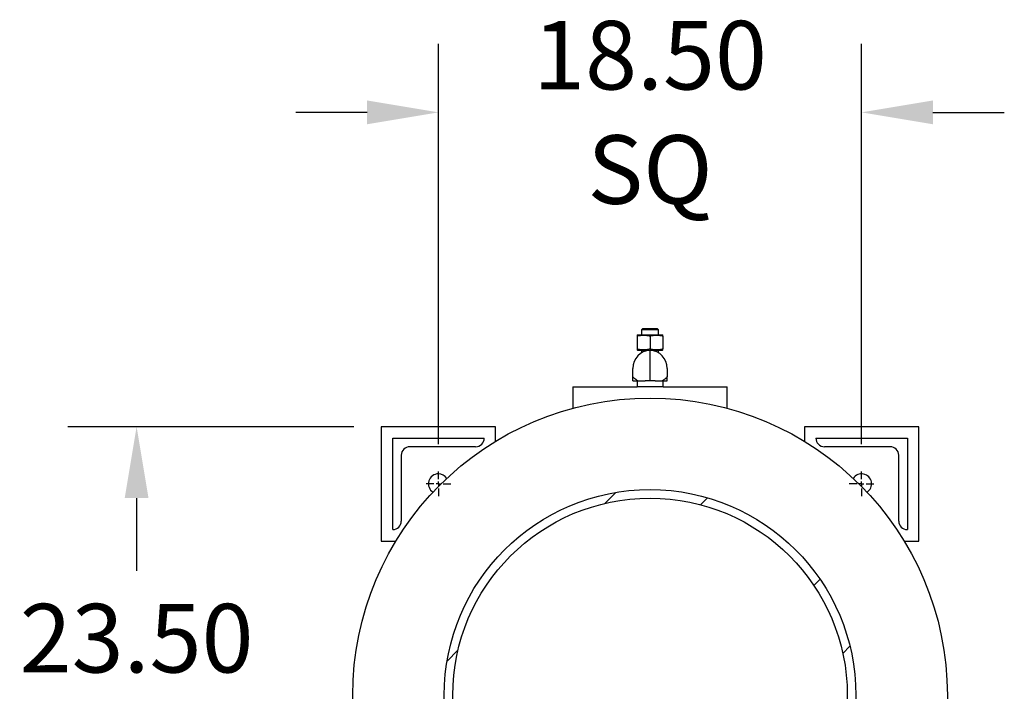
# Model space of a CAD drawing. Units: inches. Extents: x -4 to 512, y -2 to 400.
# Drawn here: x 279 to 322, y 301 to 331 of the extents above; entities that cross this region are included whole.
import ezdxf

# ---------------------------------------------------------------- set-up
doc = ezdxf.new("R2010")
doc.units = ezdxf.units.IN
doc.header["$MEASUREMENT"] = 0
doc.header["$PDSIZE"] = -1
doc.layers.add('OBJECT', color=7, linetype='Continuous')
doc.dimstyles.get("Standard").update_dxf_attribs({"dimtxt": 0.18, "dimasz": 0.18, "dimexe": 0.18, "dimexo": 0.0625, "dimgap": 0.09, "dimtad": 0, "dimtih": 1, "dimtoh": 1, "dimdec": 4, "dimzin": 0, "dimdsep": 46, "dimtxsty": 'Standard', "dimcen": 0.09, "dimadec": 0, "dimazin": 0, "dimtfac": 1, "dimtdec": 4, "dimtofl": 0, "dimtmove": 0, "dimatfit": 3, "dimfxl": 0, "dimtolj": 1, "dimtzin": 0, "dimarcsym": 0})

# ---------------------------------------------------------------- blocks, each defined once
blk = doc.blocks.new('_D_7')
at = {"layer": 'Defpoints', "color": 0}
for p in [(294.799, 312.832), (284.1, 289.332), (294.799, 289.332)]:
    blk.add_point(p, dxfattribs=at)
at = {"layer": 'OBJECT', "color": 0, "lineweight": -2}
for p, q in [((293.599, 312.832), (281.1, 312.832)), ((284.1, 309.712), (284.1, 306.522)), ((284.1, 292.452), (284.1, 295.642)), ((293.599, 289.332), (281.1, 289.332))]:
    blk.add_line(p, q, dxfattribs=at)
at = {"layer": 'OBJECT', "color": 0}
for points in [[(284.62, 309.712), (283.58, 309.712), (284.1, 312.832)], [(283.58, 292.452), (284.62, 292.452), (284.1, 289.332)]]:
    blk.add_solid(points, dxfattribs=at)
at = {"layer": 'OBJECT', "color": 0, "insert": (284.1, 305.082), "char_height": 3, "attachment_point": 2}
blk.add_mtext('\\A1;23.50\\PSQ', dxfattribs=at)
blk = doc.blocks.new('_D_8')
at = {"layer": 'Defpoints', "color": 0}
for p in [(315.799, 326.581), (297.299, 310.87), (315.799, 310.87)]:
    blk.add_point(p, dxfattribs=at)
at = {"layer": 'OBJECT', "color": 0, "lineweight": -2}
for p, q in [((297.299, 312.07), (297.299, 329.581)), ((315.799, 312.07), (315.799, 329.581)), ((294.179, 326.581), (291.059, 326.581)), ((318.919, 326.581), (322.039, 326.581))]:
    blk.add_line(p, q, dxfattribs=at)
at = {"layer": 'OBJECT', "color": 0}
for points in [[(294.179, 326.061), (294.179, 327.101), (297.299, 326.581)], [(318.919, 327.101), (318.919, 326.061), (315.799, 326.581)]]:
    blk.add_solid(points, dxfattribs=at)
at = {"layer": 'OBJECT', "color": 0, "insert": (306.549, 330.581), "char_height": 3, "attachment_point": 2}
blk.add_mtext('\\A1;18.50\\PSQ', dxfattribs=at)
blk = doc.blocks.new('SW_CENTERMARKSYMBOL_2')
at = {"layer": 'OBJECT', "color": 0}
for p, q in [((0, 0.0083), (0, 0.0224)), ((-0.0083, 0), (-0.0224, 0)), ((0, 0), (-0.0042, 0)), ((0, 0), (0, 0.0042)), ((0, 0), (0, -0.0042)), ((0, 0), (0.0042, 0)), ((0.0083, 0), (0.0224, 0)), ((0, -0.0083), (0, -0.0224))]:
    blk.add_line(p, q, dxfattribs=at)
blk = doc.blocks.new('SW_CENTERMARKSYMBOL_3')
at = {"layer": 'OBJECT', "color": 0}
for p, q in [((0, 0.0083), (0, 0.0224)), ((-0.0083, 0), (-0.0224, 0)), ((0, 0), (-0.0042, 0)), ((0, 0), (0, 0.0042)), ((0, 0), (0, -0.0042)), ((0, 0), (0.0042, 0)), ((0.0083, 0), (0.0224, 0)), ((0, -0.0083), (0, -0.0224))]:
    blk.add_line(p, q, dxfattribs=at)

msp = doc.modelspace()

# ---------------------------------------------------------------- hatches: boundary and pattern name
at = {"linetype": 'Continuous', "lineweight": 18}
h = msp.add_hatch(dxfattribs=at)
h.set_pattern_fill('ANSI32', scale=24, style=0)
h.set_pattern_definition([(45, (-10.75, -5.844), (-6.36396, 6.36396), []), (45, (-6.507, -5.844), (-6.36396, 6.36396), [])])
edge = h.paths.add_edge_path(flags=0)
edge.add_arc((306.549, 301.082), 9, 0, 360)
edge = h.paths.add_edge_path(flags=0)
edge.add_arc((306.549, 301.082), 8.625, 0, 360)

# ---------------------------------------------------------------- linework, layer by layer
at = {"color": 7, "linetype": 'Continuous', "lineweight": 25}
for p, q in [((306.236, 317.132), (306.174, 317.07)), ((306.174, 317.07), (306.174, 316.846)), ((306.924, 317.07), (306.174, 317.07)), ((306.236, 317.132), (306.861, 317.132)), ((306.924, 317.07), (306.861, 317.132)), ((306.924, 316.846), (306.924, 317.07)), ((305.999, 316.846), (305.986, 316.839)), ((305.986, 316.796), (305.986, 316.231)), ((305.999, 316.846), (307.098, 316.846)), ((306.549, 316.796), (306.549, 316.231)), ((307.111, 316.839), (307.098, 316.846)), ((307.111, 316.796), (307.111, 316.231)), ((305.986, 316.187), (305.999, 316.181)), ((305.999, 316.181), (307.098, 316.181)), ((306.174, 316.181), (306.174, 316.06)), ((306.549, 314.832), (306.549, 316.181)), ((306.924, 316.06), (306.924, 316.181)), ((307.098, 316.181), (307.111, 316.187)), ((305.799, 315.026), (305.799, 315.382)), ((307.299, 315.382), (307.299, 315.026)), ((305.799, 314.832), (305.799, 315.026)), ((305.799, 314.832), (305.979, 314.832)), ((305.979, 314.832), (305.979, 314.582)), ((305.979, 314.832), (306.329, 314.832)), ((306.769, 314.832), (306.329, 314.832)), ((306.769, 314.832), (307.119, 314.832)), ((307.119, 314.582), (307.119, 314.832)), ((307.119, 314.832), (307.299, 314.832)), ((307.299, 314.832), (307.299, 315.026)), ((303.174, 314.582), (303.174, 313.636)), ((303.174, 314.582), (305.979, 314.582)), ((306.329, 314.582), (305.985, 314.582)), ((306.769, 314.582), (306.329, 314.582)), ((307.113, 314.582), (306.769, 314.582)), ((307.119, 314.582), (309.924, 314.582)), ((309.924, 313.636), (309.924, 314.582)), ((294.799, 312.832), (294.799, 307.832)), ((299.799, 312.832), (294.799, 312.832)), ((299.799, 312.192), (299.799, 312.832)), ((313.299, 312.832), (313.299, 312.192)), ((318.299, 312.832), (313.299, 312.832)), ((318.299, 307.832), (318.299, 312.832)), ((295.299, 308.332), (295.299, 312.332)), ((295.299, 312.332), (299.299, 312.332)), ((299.299, 312.332), (299.299, 312.332)), ((313.799, 312.332), (313.799, 312.332)), ((313.799, 312.332), (317.799, 312.332)), ((317.799, 312.332), (317.799, 308.332)), ((298.924, 311.957), (296.049, 311.957)), ((317.049, 311.957), (314.174, 311.957)), ((295.674, 311.582), (295.674, 308.707)), ((317.424, 308.707), (317.424, 311.582)), ((295.299, 308.332), (295.299, 308.332)), ((317.799, 308.332), (317.799, 308.332)), ((294.799, 307.832), (295.439, 307.832)), ((317.659, 307.832), (318.299, 307.832))]:
    msp.add_line(p, q, dxfattribs=at)
for radius in [13, 9, 8.625]:
    msp.add_circle((306.549, 301.082), radius, dxfattribs=at)
for centre, radius, start, end in [((306.599, 315.382), 0.8, 93.5833, 180), ((306.499, 315.382), 0.8, 0, 86.4167), ((298.924, 312.332), 0.375, 270, 0), ((314.174, 312.332), 0.375, 180, 270), ((296.049, 311.582), 0.375, 90, 180), ((317.049, 311.582), 0.375, 0, 90), ((297.299, 310.332), 0.438, 90, 236.6757), ((297.299, 310.332), 0.438, 33.3243, 90), ((315.799, 310.332), 0.438, 303.3243, 146.6757), ((295.299, 308.707), 0.375, 270, 0), ((317.799, 308.707), 0.375, 180, 270)]:
    msp.add_arc(centre, radius, start, end, dxfattribs=at)
for points, knots in [([(305.986, 316.796), (306.033, 316.809), (306.079, 316.82), (306.172, 316.835), (306.219, 316.839), (306.29, 316.839), (306.314, 316.838), (306.361, 316.834), (306.385, 316.831), (306.456, 316.82), (306.502, 316.809), (306.549, 316.796)], [0, 0, 0, 0, 0.25, 0.25, 0.5, 0.5, 0.625, 0.625, 0.75, 0.75, 1, 1, 1, 1]), ([(305.986, 316.838), (305.986, 316.838), (305.986, 316.837), (305.986, 316.829), (305.986, 316.819), (305.986, 316.808), (305.986, 316.8), (305.986, 316.796)], [0, 0, 0, 0, 0.27086, 0.51019, 0.673149, 0.836471, 1, 1, 1, 1]), ([(306.549, 316.796), (306.595, 316.809), (306.641, 316.82), (306.735, 316.835), (306.782, 316.839), (306.852, 316.839), (306.876, 316.838), (306.923, 316.834), (306.947, 316.831), (307.018, 316.82), (307.065, 316.809), (307.111, 316.796)], [0, 0, 0, 0, 0.25, 0.25, 0.5, 0.5, 0.625, 0.625, 0.75, 0.75, 1, 1, 1, 1]), ([(307.111, 316.796), (307.111, 316.8), (307.111, 316.808), (307.111, 316.819), (307.111, 316.828), (307.111, 316.837), (307.111, 316.838), (307.111, 316.839)], [0, 0, 0, 0, 0.163008, 0.326288, 0.4898, 0.720023, 1, 1, 1, 1]), ([(306.549, 316.231), (306.503, 316.217), (306.456, 316.206), (306.363, 316.191), (306.316, 316.187), (306.245, 316.187), (306.222, 316.188), (306.174, 316.192), (306.15, 316.195), (306.08, 316.206), (306.033, 316.217), (305.986, 316.231)], [0, 0, 0, 0, 0.25, 0.25, 0.5, 0.5, 0.625, 0.625, 0.75, 0.75, 1, 1, 1, 1]), ([(305.986, 316.231), (305.986, 316.226), (305.986, 316.218), (305.986, 316.207), (305.986, 316.198), (305.986, 316.189), (305.986, 316.188), (305.986, 316.187)], [0, 0, 0, 0, 0.163008, 0.326288, 0.4898, 0.720023, 1, 1, 1, 1]), ([(307.111, 316.231), (307.065, 316.217), (307.019, 316.206), (306.926, 316.191), (306.879, 316.187), (306.808, 316.187), (306.784, 316.188), (306.737, 316.192), (306.713, 316.195), (306.642, 316.206), (306.595, 316.217), (306.549, 316.231)], [0, 0, 0, 0, 0.25, 0.25, 0.5, 0.5, 0.625, 0.625, 0.75, 0.75, 1, 1, 1, 1]), ([(307.111, 316.188), (307.111, 316.188), (307.111, 316.189), (307.111, 316.198), (307.111, 316.207), (307.111, 316.218), (307.111, 316.226), (307.111, 316.231)], [0, 0, 0, 0, 0.27086, 0.51019, 0.673149, 0.836471, 1, 1, 1, 1]), ([(306.033, 314.829), (306.022, 314.835), (306.012, 314.84), (305.993, 314.851), (305.984, 314.856), (305.958, 314.873), (305.942, 314.883), (305.897, 314.914), (305.873, 314.933), (305.849, 314.955), (305.845, 314.959), (305.836, 314.967), (305.833, 314.971), (305.822, 314.983), (305.817, 314.99), (305.808, 315.002), (305.804, 315.008), (305.8, 315.018), (305.799, 315.023), (305.799, 315.026)], [0, 0, 0, 0, 0.0625, 0.0625, 0.125, 0.125, 0.25, 0.25, 0.5, 0.5, 0.5625, 0.5625, 0.625, 0.625, 0.75, 0.75, 0.875, 0.875, 1, 1, 1, 1]), ([(307.299, 315.026), (307.299, 315.019), (307.295, 315.009), (307.277, 314.984), (307.263, 314.969), (307.24, 314.947), (307.234, 314.942), (307.224, 314.933), (307.218, 314.928), (307.2, 314.914), (307.186, 314.904), (307.156, 314.883), (307.14, 314.873), (307.114, 314.856), (307.105, 314.851), (307.085, 314.84), (307.075, 314.835), (307.065, 314.829)], [0, 0, 0, 0, 0.25, 0.25, 0.5, 0.5, 0.5625, 0.5625, 0.625, 0.625, 0.75, 0.75, 0.875, 0.875, 0.9375, 0.9375, 1, 1, 1, 1])]:
    msp.add_open_spline(points, degree=3, knots=knots, dxfattribs=at)

# ---------------------------------------------------------------- block references
at = {"layer": 'OBJECT', "xscale": 24, "yscale": 24, "zscale": 24}
for name, p in [('SW_CENTERMARKSYMBOL_2', (297.299, 310.332)), ('SW_CENTERMARKSYMBOL_3', (315.799, 310.332))]:
    msp.add_blockref(name, p, dxfattribs=at)

# ---------------------------------------------------------------- dimensions: what is measured, and where the dimension line sits
at = {"layer": 'OBJECT'}
dim = msp.add_linear_dim(base=(315.799, 326.581), p1=(297.299, 310.87), p2=(315.799, 310.87), text='<>\\PSQ', dimstyle='Standard', override={"dimscale": 24, "dimtxt": 0.125, "dimasz": 0.13, "dimexe": 0.125, "dimexo": 0.05, "dimgap": 0.06, "dimdec": 2, "dimadec": 2, "dimtdec": 2}, dxfattribs=at)
dim.commit()
dim.dimension.update_dxf_attribs({"geometry": '_D_8', "text_midpoint": (306.549, 326.581), "dimtype": 160})
dim = msp.add_linear_dim(base=(284.1, 289.332), p1=(294.799, 312.832), p2=(294.799, 289.332), angle=90, text='<>\\PSQ', dimstyle='Standard', override={"dimscale": 24, "dimtxt": 0.125, "dimasz": 0.13, "dimexe": 0.125, "dimexo": 0.05, "dimgap": 0.06, "dimdec": 2, "dimadec": 2, "dimtdec": 2}, dxfattribs=at)
dim.commit()
dim.dimension.update_dxf_attribs({"geometry": '_D_7', "text_midpoint": (284.1, 301.082), "dimtype": 160})

doc.saveas('drawing.dxf')
